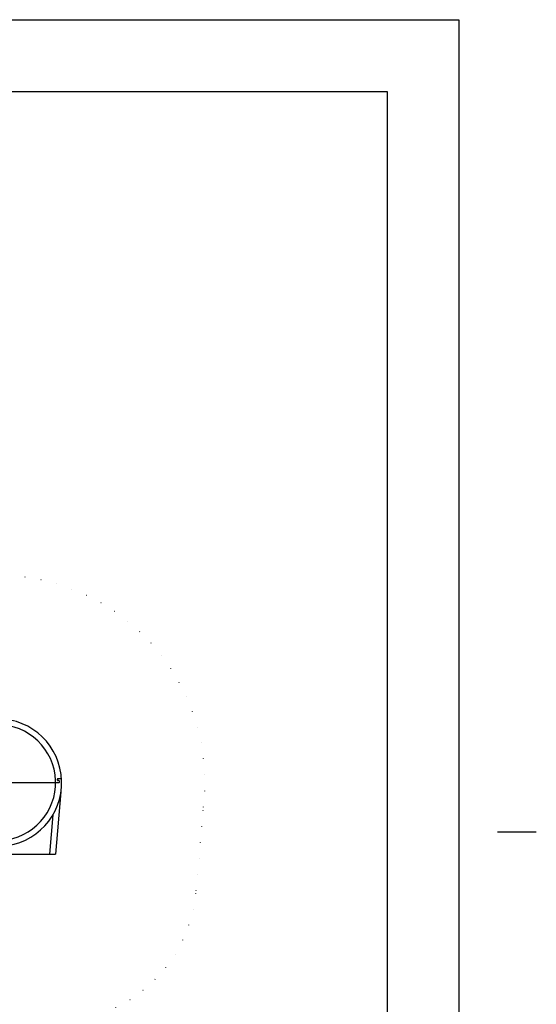
# Model space of a CAD drawing. Extents: x -39 to 1095, y -39 to 855.
# Drawn here: x 835 to 1095, y 322 to 816 of the extents above; entities that cross this region are included whole.
import ezdxf

# ---------------------------------------------------------------- set-up
doc = ezdxf.new("R2010")
doc.units = 0
doc.header["$LTSCALE"] = 32
doc.header["$MEASUREMENT"] = 0
doc.linetypes.add('DOT', pattern=[0.25, 0, -0.25])
doc.layers.get('0').update_dxf_attribs({"linetype": 'CONTINUOUS'})
doc.layers.add('BOLD', color=10, linetype='CONTINUOUS')
doc.layers.add('NOTES', color=7, linetype='CONTINUOUS')

msp = doc.modelspace()

# ---------------------------------------------------------------- linework, layer by layer
for p, q in [((854.67, 435), (856.44, 435)), ((827.25, 433), (855.14, 433)), ((854.42, 434.25), (854.42, 434.75)), ((855.14, 434), (854.67, 434)), ((855.39, 433.25), (855.39, 433.75)), ((856.17, 428.4), (853.42, 397)), ((852.15, 416.89), (850.41, 397)), ((823, 397), (853.42, 397))]:
    msp.add_line(p, q)
at = {"linetype": 'DOT'}
msp.add_lwpolyline([(852.37, 313, 0.388879), (924.1, 378.72), (927.77, 420.67, 0.449453), (824.5, 537), (810.62, 537, 0.347703), (717.75, 563.4, 0.137612), (681.24, 577.79, 0.183532), (630.1, 577.83, 0.082879), (607, 571.62), (607, 577.96, 0.414214), (535, 649.96), (500, 649.96, 0.414214), (428, 577.96), (428, 543.87, 0.169996), (388.4, 517.49, 0.090246), (374.37, 495.46, 0.263508), (329.01, 440.88, 0.282875)], format="xyb", dxfattribs=at)
for centre, radius, start, end in [((824.5, 433), 32, 184.9299, 90), ((824.5, 433), 29, 184.9299, 90.5804), ((854.67, 434.75), 0.25, 90, 180), ((854.67, 434.25), 0.25, 180, 270), ((855.14, 433.75), 0.25, 0, 90), ((855.14, 433.25), 0.25, 270, 0)]:
    msp.add_arc(centre, radius, start, end)
at = {"layer": 'BOLD'}
msp.add_lwpolyline([(1020, 36), (36, 36), (36, 780), (1020, 780)], close=True, dxfattribs=at)
at = {"layer": 'NOTES'}
msp.add_line((1075.44, 408.24), (1094.88, 408.24), dxfattribs=at)
msp.add_lwpolyline([(1056, 0), (0, 0), (0, 816), (1056, 816)], close=True, dxfattribs=at)

doc.saveas('drawing.dxf')
